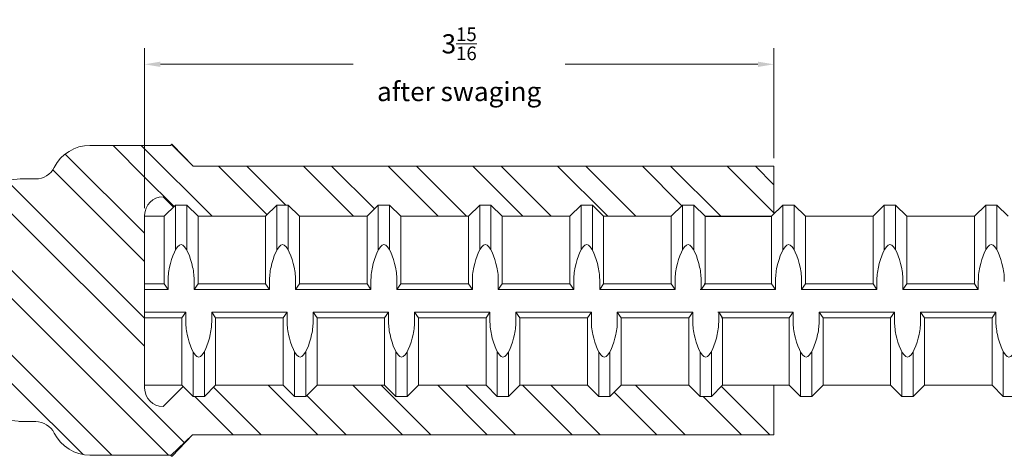
# Model space of a CAD drawing. Units: inches. Extents: x -2 to 47.7, y -24.6 to 29.8.
# Drawn here: x 23.5 to 29.7, y 6.6 to 9.3 of the extents above; entities that cross this region are included whole.
import ezdxf

# ---------------------------------------------------------------- set-up
doc = ezdxf.new("R2010")
doc.units = ezdxf.units.IN
doc.header["$MEASUREMENT"] = 0
doc.layers.add('Rebar', color=4, linetype='Continuous')
doc.layers.add('TT09M', color=1, linetype='Continuous', lineweight=25)
doc.styles.get("Standard").update_dxf_attribs({"font": 'ROMANS.SHX'})
doc.dimstyles.new('AM_ANSI', dxfattribs={"dimtxt": 0.12, "dimasz": 0.1, "dimexe": 0.1, "dimexo": 0.05, "dimgap": 0.06, "dimtad": 0, "dimtih": 1, "dimtoh": 1, "dimdec": 4, "dimzin": 7, "dimdsep": 46, "dimtxsty": 'Standard', "dimcen": 0, "dimclrd": 256, "dimclre": 256, "dimclrt": 2, "dimadec": 0, "dimazin": 2, "dimtp": 0.1, "dimtm": 0.1, "dimtfac": 0.71, "dimtdec": 4, "dimtofl": 0, "dimtmove": 0, "dimatfit": 3, "dimfxl": 0, "dimtolj": 1, "dimtzin": 7, "dimlwd": -1, "dimlwe": -1, "dimarcsym": 0})
pattern_1 = [(135, (-23.38946, -8.16348), (-0.265165, -0.265165), []), (135, (-23.38946, -7.9867), (-0.265165, -0.265165), [])]

# ---------------------------------------------------------------- blocks, each defined once
blk = doc.blocks.new('*D7')
at = {"layer": 'Defpoints', "color": 0}
for p in [(28.2273, 9.0329), (28.2273, 8.3951), (24.2885, 8.0817)]:
    blk.add_point(p, dxfattribs=at)
at = {"layer": 'TT09M', "lineweight": 9}
for p, q in [((24.2885, 8.1317), (24.2885, 9.1329)), ((28.2273, 8.4451), (28.2273, 9.1329)), ((24.3885, 9.0329), (25.595, 9.0329)), ((28.1273, 9.0329), (26.9208, 9.0329))]:
    blk.add_line(p, q, dxfattribs=at)
at = {"layer": 'TT09M'}
for points in [[(24.3885, 9.0496), (24.3885, 9.0162), (24.2885, 9.0329)], [(28.1273, 9.0496), (28.1273, 9.0162), (28.2273, 9.0329)]]:
    blk.add_solid(points, dxfattribs=at)
at = {"layer": 'TT09M', "color": 2, "lineweight": 9, "insert": (26.2579, 9.0329), "char_height": 0.12, "attachment_point": 5}
blk.add_mtext('\\A1;3{\\H0.710000x;\\S15/16;}\\Pafter swaging', dxfattribs=at)
blk = doc.blocks.new('TT09M')
at = {"layer": 'TT09M', "lineweight": 9}
h = blk.add_hatch(dxfattribs=at)
h.set_pattern_fill('ANSI32', color=256, angle=90, style=0)
h.set_pattern_definition(pattern_1)
edge = h.paths.add_edge_path()
edge.add_line((0.7841, -0.532), (0.7828, -0.532))
edge.add_line((0.7828, -0.532), (0.7828, 0.5255))
edge.add_line((0.7828, 0.5255), (0.7841, 0.5255))
edge.add_line((0.7841, 0.5255), (0.7841, 0.9692))
edge.add_line((0.7841, 0.9692), (0.4422, 0.9692))
edge.add_arc((0.4422, 0.7192), 0.25, 90, 153.3407)
edge.add_arc((0.1026, 0.8897), 0.13, 270, 333.3407, ccw=False)
edge.add_line((0.1026, 0.7597), (0.0046, 0.7597))
edge.add_line((0.0046, 0.7597), (0, 0.7593))
edge.add_line((0, 0.7593), (0, -0.7579))
edge.add_line((0, -0.7579), (0.0131, -0.7593))
edge.add_line((0.0131, -0.7593), (0.1026, -0.7593))
edge.add_arc((0.1026, -0.8893), 0.13, 26.6593, 90, ccw=False)
edge.add_arc((0.4422, -0.7188), 0.25, 206.6593, 270)
edge.add_line((0.4422, -0.9688), (0.9435, -0.9688))
edge.add_line((0.9435, -0.9688), (0.9435, -0.9688))
edge.add_arc((0.9435, -0.9788), 0.01, 89.99986, 90.00015)
edge.add_line((0.9435, -0.9688), (0.9435, -0.9688))
edge.add_line((0.9435, -0.9688), (0.9435, -0.9688))
edge.add_line((0.9435, -0.9688), (0.9435, -0.9688))
edge.add_arc((0.9435, -0.9788), 0.01, 56.88012, 90, ccw=False)
edge.add_line((0.949, -0.9704), (1.0833, -0.8421))
edge.add_line((1.0833, -0.8421), (4.7216, -0.8421))
edge.add_line((4.7216, -0.8421), (4.7216, -0.532))
edge.add_line((4.7216, -0.532), (4.4008, -0.532))
edge.add_line((4.4008, -0.532), (4.3303, -0.6025))
edge.add_line((4.3303, -0.6025), (4.2598, -0.6025))
edge.add_line((4.2598, -0.6025), (4.1893, -0.532))
edge.add_line((4.1893, -0.532), (3.7663, -0.532))
edge.add_line((3.7663, -0.532), (3.6958, -0.6025))
edge.add_line((3.6958, -0.6025), (3.6253, -0.6025))
edge.add_line((3.6253, -0.6025), (3.5548, -0.532))
edge.add_line((3.5548, -0.532), (3.1318, -0.532))
edge.add_line((3.1318, -0.532), (3.0613, -0.6025))
edge.add_line((3.0613, -0.6025), (2.9908, -0.6025))
edge.add_line((2.9908, -0.6025), (2.9203, -0.532))
edge.add_line((2.9203, -0.532), (2.4973, -0.532))
edge.add_line((2.4973, -0.532), (2.4268, -0.6025))
edge.add_line((2.4268, -0.6025), (2.3563, -0.6025))
edge.add_line((2.3563, -0.6025), (2.2858, -0.532))
edge.add_line((2.2858, -0.532), (1.8628, -0.532))
edge.add_line((1.8628, -0.532), (1.7923, -0.6025))
edge.add_line((1.7923, -0.6025), (1.7218, -0.6025))
edge.add_line((1.7218, -0.6025), (1.6513, -0.532))
edge.add_line((1.6513, -0.532), (1.2283, -0.532))
edge.add_line((1.2283, -0.532), (1.1578, -0.6025))
edge.add_line((1.1578, -0.6025), (1.0873, -0.6025))
edge.add_line((1.0873, -0.6025), (1.0246, -0.5397))
edge.add_line((1.0246, -0.5397), (0.8991, -0.6653))
edge.add_arc((0.8991, -0.5503), 0.115, 180, 270, ccw=False)
edge.add_line((0.7841, -0.5503), (0.7841, -0.532))
h = blk.add_hatch(dxfattribs=at)
h.set_pattern_fill('ANSI32', color=256, angle=90, style=0)
h.set_pattern_definition(pattern_1)
edge = h.paths.add_edge_path()
edge.add_line((2.2462, 0.596), (2.3167, 0.596))
edge.add_line((2.3167, 0.596), (2.3872, 0.5255))
edge.add_line((2.3872, 0.5255), (2.8102, 0.5255))
edge.add_line((2.8102, 0.5255), (2.8807, 0.596))
edge.add_line((2.8807, 0.596), (2.9512, 0.596))
edge.add_line((2.9512, 0.596), (3.0217, 0.5255))
edge.add_line((3.0217, 0.5255), (3.4447, 0.5255))
edge.add_line((3.4447, 0.5255), (3.5152, 0.596))
edge.add_line((3.5152, 0.596), (3.5857, 0.596))
edge.add_line((3.5857, 0.596), (3.6562, 0.5255))
edge.add_line((3.6562, 0.5255), (4.0792, 0.5255))
edge.add_line((4.0792, 0.5255), (4.1497, 0.596))
edge.add_line((4.1497, 0.596), (4.2202, 0.596))
edge.add_line((4.2202, 0.596), (4.2907, 0.5255))
edge.add_line((4.2907, 0.5255), (4.7073, 0.5255))
edge.add_line((4.7073, 0.5255), (4.7216, 0.5398))
edge.add_line((4.7216, 0.5398), (4.7216, 0.8389))
edge.add_line((4.7216, 0.8389), (1.0872, 0.8389))
edge.add_line((1.0872, 0.8389), (0.953, 0.9757))
edge.add_line((0.953, 0.9757), (0.949, 0.9709))
edge.add_arc((0.9435, 0.9792), 0.01, 270, 303.11988, ccw=False)
edge.add_line((0.9435, 0.9692), (0.9435, 0.9692))
edge.add_line((0.9435, 0.9692), (0.949, 0.9709))
edge.add_line((0.949, 0.9709), (0.9435, 0.9692))
edge.add_arc((0.9435, 0.9792), 0.01, 269.99903, 270.00097)
edge.add_line((0.9435, 0.9692), (0.9435, 0.9692))
edge.add_line((0.9435, 0.9692), (0.7841, 0.9692))
edge.add_line((0.7841, 0.9692), (0.7841, 0.5327))
edge.add_arc((0.8991, 0.5327), 0.115, 90, 180, ccw=False)
edge.add_line((0.8991, 0.6477), (0.964, 0.5828))
edge.add_line((0.964, 0.5828), (0.9772, 0.596))
edge.add_line((0.9772, 0.596), (1.0477, 0.596))
edge.add_line((1.0477, 0.596), (1.1182, 0.5255))
edge.add_line((1.1182, 0.5255), (1.5412, 0.5255))
edge.add_line((1.5412, 0.5255), (1.6117, 0.596))
edge.add_line((1.6117, 0.596), (1.6822, 0.596))
edge.add_line((1.6822, 0.596), (1.7527, 0.5255))
edge.add_line((1.7527, 0.5255), (2.1757, 0.5255))
edge.add_line((2.1757, 0.5255), (2.2462, 0.596))
h = blk.add_hatch(dxfattribs=at)
h.set_pattern_fill('ANSI32', color=256, angle=90, style=0)
h.set_pattern_definition(pattern_1)
h.paths.add_polyline_path([(-1.7401, 0.5612), (-1.7724, 0.5288), (-1.7724, -0.531), (-1.738, -0.5655), (0, -0.743), (0, 0.739)])
for p, q in [((0.4422, 0.9692), (0.9435, 0.9692)), ((0.9435, 0.9692), (0.949, 0.9709)), ((0.949, 0.9709), (0.9435, 0.9692)), ((0.953, 0.9757), (0.949, 0.9709)), ((0.949, 0.9709), (0.953, 0.9757)), ((1.0872, 0.8389), (0.953, 0.9757)), ((1.0872, 0.8389), (4.7216, 0.8389)), ((4.7216, 0.8389), (4.7216, 0.5398)), ((-1.7217, 0.5796), (0.0046, 0.7597)), ((0.0046, 0.7597), (0.1026, 0.7597)), ((0.8991, 0.6477), (0.964, 0.5828)), ((0.7841, -0.5503), (0.7841, 0.5327)), ((0.7841, -0.532), (0.7841, -0.5503)), ((0.8991, -0.6653), (1.0246, -0.5397)), ((4.7216, -0.532), (4.7216, -0.8421)), ((0.0131, -0.7593), (-1.7217, -0.5818)), ((0.1026, -0.7593), (0, -0.7593)), ((1.0833, -0.8421), (0.949, -0.9704)), ((0.949, -0.9704), (1.0833, -0.8421)), ((4.7216, -0.8421), (1.0833, -0.8421)), ((0.9435, -0.9688), (0.4422, -0.9688)), ((0.9463, -0.9692), (0.9435, -0.9688)), ((0.9435, -0.9688), (0.949, -0.9704)), ((0.949, -0.9704), (0.9463, -0.9692)), ((0.953, -0.9752), (0.949, -0.9704))]:
    blk.add_line(p, q, dxfattribs=at)
at = {"layer": 'TT09M', "linetype": 'Continuous', "lineweight": 9}
for p, q in [((0.9565, 0.9758), (1.0872, 0.8389)), ((-1.7217, 0.5796), (-1.7724, 0.5288)), ((-1.7724, 0.5288), (-1.7724, -0.531)), ((-1.7217, -0.5818), (-1.7724, -0.531)), ((0.9565, -0.9753), (1.0833, -0.8421))]:
    blk.add_line(p, q, dxfattribs=at)
at = {"layer": 'TT09M', "lineweight": 9}
blk.add_lwpolyline([(0.9435, -0.9688), (0.9435, -0.9688, 0.000001), (0.9435, -0.9688), (0.9435, -0.9688), (0.9435, -0.9688), (0.9435, -0.9688, -0.145527), (0.949, -0.9704), (1.0833, -0.8421), (0.9565, -0.9753, -0.591456), (0.953, -0.9752), (0.949, -0.9704), (0.9435, -0.9688)], format="xyb", close=True, dxfattribs=at)
at = {"layer": 'TT09M', "linetype": 'Continuous', "lineweight": 9}
for centre, radius, start, end in [((0.4422, 0.7192), 0.25, 90, 153.3407), ((0.9435, 0.9792), 0.01, 270, 303.11988), ((0.9547, 0.9748), 0.002, 30, 152.40977), ((0.1026, 0.8897), 0.13, 270, 333.3407), ((0.8991, 0.5327), 0.115, 90, 180), ((0.8991, -0.5503), 0.115, 180, 270), ((0.1026, -0.8893), 0.13, 26.6593, 90), ((0.4422, -0.7188), 0.25, 206.6593, 270), ((0.9435, -0.9788), 0.01, 56.88012, 90), ((0.9547, -0.9743), 0.002, 207.59023, 330)]:
    blk.add_arc(centre, radius, start, end, dxfattribs=at)

msp = doc.modelspace()

# ---------------------------------------------------------------- linework, layer by layer
at = {"layer": 'Rebar', "linetype": 'Continuous', "lineweight": 9}
for p, q in [((24.41246, 8.08166), (24.48296, 8.15216)), ((24.41246, 8.08166), (24.48296, 8.15216)), ((24.48296, 7.87188), (24.48296, 8.15216)), ((24.48296, 8.15216), (24.55346, 8.15216)), ((24.48296, 7.87188), (24.48296, 8.15216)), ((24.48296, 8.15216), (24.55346, 8.15216)), ((24.62396, 8.08166), (24.55346, 8.15216)), ((24.55346, 7.87188), (24.55346, 8.15216)), ((24.62396, 8.08166), (24.55346, 8.15216)), ((24.55346, 7.87188), (24.55346, 8.15216)), ((25.04696, 8.08166), (25.11746, 8.15216)), ((25.04696, 8.08166), (25.11746, 8.15216)), ((25.11746, 7.87188), (25.11746, 8.15216)), ((25.11746, 8.15216), (25.18796, 8.15216)), ((25.11746, 7.87188), (25.11746, 8.15216)), ((25.11746, 8.15216), (25.18796, 8.15216)), ((25.25846, 8.08166), (25.18796, 8.15216)), ((25.18796, 7.87188), (25.18796, 8.15216)), ((25.25846, 8.08166), (25.18796, 8.15216)), ((25.18796, 7.87188), (25.18796, 8.15216)), ((25.68146, 8.08166), (25.75196, 8.15216)), ((25.68146, 8.08166), (25.75196, 8.15216)), ((25.75196, 7.87188), (25.75196, 8.15216)), ((25.75196, 8.15216), (25.82246, 8.15216)), ((25.75196, 7.87188), (25.75196, 8.15216)), ((25.75196, 8.15216), (25.82246, 8.15216)), ((25.89296, 8.08166), (25.82246, 8.15216)), ((25.82246, 7.87188), (25.82246, 8.15216)), ((25.89296, 8.08166), (25.82246, 8.15216)), ((25.82246, 7.87188), (25.82246, 8.15216)), ((26.31596, 8.08166), (26.38646, 8.15216)), ((26.31596, 8.08166), (26.38646, 8.15216)), ((26.38646, 7.87188), (26.38646, 8.15216)), ((26.38646, 8.15216), (26.45696, 8.15216)), ((26.38646, 7.87188), (26.38646, 8.15216)), ((26.38646, 8.15216), (26.45696, 8.15216)), ((26.52746, 8.08166), (26.45696, 8.15216)), ((26.45696, 7.87188), (26.45696, 8.15216)), ((26.52746, 8.08166), (26.45696, 8.15216)), ((26.45696, 7.87188), (26.45696, 8.15216)), ((26.95046, 8.08166), (27.02096, 8.15216)), ((26.95046, 8.08166), (27.02096, 8.15216)), ((27.02096, 8.15216), (27.09146, 8.15216)), ((27.02096, 7.87188), (27.02096, 8.15216)), ((27.02096, 8.15216), (27.09146, 8.15216)), ((27.02096, 7.87188), (27.02096, 8.15216)), ((27.16196, 8.08166), (27.09146, 8.15216)), ((27.09146, 7.87188), (27.09146, 8.15216)), ((27.16196, 8.08166), (27.09146, 8.15216)), ((27.09146, 7.87188), (27.09146, 8.15216)), ((27.58496, 8.08166), (27.65546, 8.15216)), ((27.58496, 8.08166), (27.65546, 8.15216)), ((27.65546, 8.15216), (27.72596, 8.15216)), ((27.65546, 7.87188), (27.65546, 8.15216)), ((27.65546, 8.15216), (27.72596, 8.15216)), ((27.65546, 7.87188), (27.65546, 8.15216)), ((27.72596, 7.87188), (27.72596, 8.15216)), ((27.72596, 7.87188), (27.72596, 8.15216)), ((28.21302, 8.08166), (28.28352, 8.15216)), ((28.21302, 8.08166), (28.28352, 8.15216)), ((28.28352, 8.15216), (28.35402, 8.15216)), ((28.28352, 7.87188), (28.28352, 8.15216)), ((28.28352, 8.15216), (28.35402, 8.15216)), ((28.28352, 7.87188), (28.28352, 8.15216)), ((28.35402, 7.87188), (28.35402, 8.15216)), ((28.42452, 8.08166), (28.35402, 8.15216)), ((28.35402, 7.87188), (28.35402, 8.15216)), ((28.42452, 8.08166), (28.35402, 8.15216)), ((28.84752, 8.08166), (28.91802, 8.15216)), ((28.84752, 8.08166), (28.91802, 8.15216)), ((28.91802, 8.15216), (28.98852, 8.15216)), ((28.91802, 7.87188), (28.91802, 8.15216)), ((28.91802, 8.15216), (28.98852, 8.15216)), ((28.91802, 7.87188), (28.91802, 8.15216)), ((28.98852, 7.87188), (28.98852, 8.15216)), ((29.05902, 8.08166), (28.98852, 8.15216)), ((28.98852, 7.87188), (28.98852, 8.15216)), ((29.05902, 8.08166), (28.98852, 8.15216)), ((29.48202, 8.08166), (29.55252, 8.15216)), ((29.48202, 8.08166), (29.55252, 8.15216)), ((29.55252, 8.15216), (29.62302, 8.15216)), ((29.55252, 7.87188), (29.55252, 8.15216)), ((29.55252, 8.15216), (29.62302, 8.15216)), ((29.55252, 7.87188), (29.55252, 8.15216)), ((29.62302, 7.87188), (29.62302, 8.15216)), ((29.69352, 8.08166), (29.62302, 8.15216)), ((29.62302, 7.87188), (29.62302, 8.15216)), ((29.69352, 8.08166), (29.62302, 8.15216)), ((24.28851, 7.02416), (24.28851, 8.08166)), ((24.28851, 8.08166), (24.41246, 8.08166)), ((24.28851, 7.02416), (24.28851, 8.08166)), ((24.28851, 8.08166), (24.41246, 8.08166)), ((24.41246, 7.65866), (24.41246, 8.08166)), ((24.41246, 7.65866), (24.41246, 8.08166)), ((24.62396, 7.65866), (24.62396, 8.08166)), ((24.62396, 8.08166), (25.04696, 8.08166)), ((24.62396, 7.65866), (24.62396, 8.08166)), ((24.62396, 8.08166), (25.04696, 8.08166)), ((25.04696, 7.65866), (25.04696, 8.08166)), ((25.04696, 7.65866), (25.04696, 8.08166)), ((25.25846, 7.65866), (25.25846, 8.08166)), ((25.25846, 8.08166), (25.68146, 8.08166)), ((25.25846, 7.65866), (25.25846, 8.08166)), ((25.25846, 8.08166), (25.68146, 8.08166)), ((25.68146, 7.65866), (25.68146, 8.08166)), ((25.68146, 7.65866), (25.68146, 8.08166)), ((25.89296, 7.65866), (25.89296, 8.08166)), ((25.89296, 8.08166), (26.31596, 8.08166)), ((25.89296, 7.65866), (25.89296, 8.08166)), ((25.89296, 8.08166), (26.31596, 8.08166)), ((26.31596, 7.65866), (26.31596, 8.08166)), ((26.31596, 7.65866), (26.31596, 8.08166)), ((26.52746, 7.65866), (26.52746, 8.08166)), ((26.52746, 8.08166), (26.95046, 8.08166)), ((26.52746, 7.65866), (26.52746, 8.08166)), ((26.52746, 8.08166), (26.95046, 8.08166)), ((26.95046, 7.65866), (26.95046, 8.08166)), ((26.95046, 7.65866), (26.95046, 8.08166)), ((27.16196, 8.08166), (27.58496, 8.08166)), ((27.16196, 7.65866), (27.16196, 8.08166)), ((27.16196, 8.08166), (27.58496, 8.08166)), ((27.16196, 7.65866), (27.16196, 8.08166)), ((27.58496, 7.65866), (27.58496, 8.08166)), ((27.58496, 7.65866), (27.58496, 8.08166)), ((27.79646, 7.65866), (27.79646, 8.08166)), ((27.79646, 7.65866), (27.79646, 8.08166)), ((28.21302, 7.65866), (28.21302, 8.08166)), ((28.21302, 7.65866), (28.21302, 8.08166)), ((28.42452, 8.08166), (28.84752, 8.08166)), ((28.42452, 7.65866), (28.42452, 8.08166)), ((28.42452, 8.08166), (28.84752, 8.08166)), ((28.42452, 7.65866), (28.42452, 8.08166)), ((28.84752, 7.65866), (28.84752, 8.08166)), ((28.84752, 7.65866), (28.84752, 8.08166)), ((29.05902, 8.08166), (29.48202, 8.08166)), ((29.05902, 7.65866), (29.05902, 8.08166)), ((29.05902, 8.08166), (29.48202, 8.08166)), ((29.05902, 7.65866), (29.05902, 8.08166)), ((29.48202, 7.65866), (29.48202, 8.08166)), ((29.48202, 7.65866), (29.48202, 8.08166)), ((24.28851, 7.65866), (24.41246, 7.65866)), ((24.28851, 7.65866), (24.41246, 7.65866)), ((24.41246, 7.65866), (24.43694, 7.62341)), ((24.41246, 7.65866), (24.43694, 7.62341)), ((24.43694, 7.62341), (24.43694, 7.6744)), ((24.43694, 7.62341), (24.43694, 7.6744)), ((24.59948, 7.62341), (24.59948, 7.6744)), ((24.59948, 7.62341), (24.59948, 7.6744)), ((24.62396, 7.65866), (24.59948, 7.62341)), ((24.62396, 7.65866), (24.59948, 7.62341)), ((24.62396, 7.65866), (25.04696, 7.65866)), ((24.62396, 7.65866), (25.04696, 7.65866)), ((25.04696, 7.65866), (25.07144, 7.62341)), ((25.04696, 7.65866), (25.07144, 7.62341)), ((25.07144, 7.62341), (25.07144, 7.6744)), ((25.07144, 7.62341), (25.07144, 7.6744)), ((25.23398, 7.62341), (25.23398, 7.6744)), ((25.23398, 7.62341), (25.23398, 7.6744)), ((25.25846, 7.65866), (25.23398, 7.62341)), ((25.25846, 7.65866), (25.23398, 7.62341)), ((25.25846, 7.65866), (25.68146, 7.65866)), ((25.25846, 7.65866), (25.68146, 7.65866)), ((25.68146, 7.65866), (25.70594, 7.62341)), ((25.68146, 7.65866), (25.70594, 7.62341)), ((25.70594, 7.62341), (25.70594, 7.6744)), ((25.70594, 7.62341), (25.70594, 7.6744)), ((25.86848, 7.62341), (25.86848, 7.6744)), ((25.86848, 7.62341), (25.86848, 7.6744)), ((25.89296, 7.65866), (25.86848, 7.62341)), ((25.89296, 7.65866), (25.86848, 7.62341)), ((25.89296, 7.65866), (26.31596, 7.65866)), ((25.89296, 7.65866), (26.31596, 7.65866)), ((26.31596, 7.65866), (26.34044, 7.62341)), ((26.31596, 7.65866), (26.34044, 7.62341)), ((26.34044, 7.62341), (26.34044, 7.6744)), ((26.34044, 7.62341), (26.34044, 7.6744)), ((26.50298, 7.62341), (26.50298, 7.6744)), ((26.50298, 7.62341), (26.50298, 7.6744)), ((26.52746, 7.65866), (26.50298, 7.62341)), ((26.52746, 7.65866), (26.50298, 7.62341)), ((26.52746, 7.65866), (26.95046, 7.65866)), ((26.52746, 7.65866), (26.95046, 7.65866)), ((26.95046, 7.65866), (26.97494, 7.62341)), ((26.95046, 7.65866), (26.97494, 7.62341)), ((26.97494, 7.62341), (26.97494, 7.6744)), ((26.97494, 7.62341), (26.97494, 7.6744)), ((27.13748, 7.62341), (27.13748, 7.6744)), ((27.13748, 7.62341), (27.13748, 7.6744)), ((27.16196, 7.65866), (27.13748, 7.62341)), ((27.16196, 7.65866), (27.13748, 7.62341)), ((27.16196, 7.65866), (27.58496, 7.65866)), ((27.16196, 7.65866), (27.58496, 7.65866)), ((27.58496, 7.65866), (27.60944, 7.62341)), ((27.58496, 7.65866), (27.60944, 7.62341)), ((27.60944, 7.62341), (27.60944, 7.6744)), ((27.60944, 7.62341), (27.60944, 7.6744)), ((27.77198, 7.62341), (27.77198, 7.6744)), ((27.77198, 7.62341), (27.77198, 7.6744)), ((27.79646, 7.65866), (27.77198, 7.62341)), ((27.79646, 7.65866), (27.77198, 7.62341)), ((27.79002, 7.65866), (28.21302, 7.65866)), ((27.79002, 7.65866), (28.21302, 7.65866)), ((27.79646, 7.65866), (28.00607, 7.65866)), ((27.79646, 7.65866), (28.00607, 7.65866)), ((28.21302, 7.65866), (28.2375, 7.62341)), ((28.21302, 7.65866), (28.2375, 7.62341)), ((28.2375, 7.62341), (28.2375, 7.6744)), ((28.2375, 7.62341), (28.2375, 7.6744)), ((28.40004, 7.62341), (28.40004, 7.6744)), ((28.40004, 7.62341), (28.40004, 7.6744)), ((28.42452, 7.65866), (28.40004, 7.62341)), ((28.42452, 7.65866), (28.40004, 7.62341)), ((28.42452, 7.65866), (28.84752, 7.65866)), ((28.42452, 7.65866), (28.84752, 7.65866)), ((28.84752, 7.65866), (28.872, 7.62341)), ((28.84752, 7.65866), (28.872, 7.62341)), ((28.872, 7.62341), (28.872, 7.6744)), ((28.872, 7.62341), (28.872, 7.6744)), ((29.03454, 7.62341), (29.03454, 7.6744)), ((29.03454, 7.62341), (29.03454, 7.6744)), ((29.05902, 7.65866), (29.03454, 7.62341)), ((29.05902, 7.65866), (29.03454, 7.62341)), ((29.05902, 7.65866), (29.48202, 7.65866)), ((29.05902, 7.65866), (29.48202, 7.65866)), ((29.48202, 7.65866), (29.5065, 7.62341)), ((29.48202, 7.65866), (29.5065, 7.62341)), ((29.5065, 7.62341), (29.5065, 7.6744)), ((29.5065, 7.62341), (29.5065, 7.6744)), ((24.28851, 7.62341), (24.43694, 7.62341)), ((24.28851, 7.62341), (24.43694, 7.62341)), ((24.59948, 7.62341), (25.07144, 7.62341)), ((24.59948, 7.62341), (25.07144, 7.62341)), ((25.23398, 7.62341), (25.70594, 7.62341)), ((25.23398, 7.62341), (25.70594, 7.62341)), ((25.86848, 7.62341), (26.34044, 7.62341)), ((25.86848, 7.62341), (26.34044, 7.62341)), ((26.50298, 7.62341), (26.97494, 7.62341)), ((26.50298, 7.62341), (26.97494, 7.62341)), ((27.13748, 7.62341), (27.60944, 7.62341)), ((27.13748, 7.62341), (27.60944, 7.62341)), ((27.76554, 7.62341), (28.2375, 7.62341)), ((27.76554, 7.62341), (28.2375, 7.62341)), ((27.77198, 7.62341), (28.01242, 7.62341)), ((27.77198, 7.62341), (28.01242, 7.62341)), ((28.40004, 7.62341), (28.872, 7.62341)), ((28.40004, 7.62341), (28.872, 7.62341)), ((29.03454, 7.62341), (29.5065, 7.62341)), ((29.03454, 7.62341), (29.5065, 7.62341)), ((24.28851, 7.48241), (24.54702, 7.48241)), ((24.28851, 7.48241), (24.54702, 7.48241)), ((24.52254, 7.44716), (24.54702, 7.48241)), ((24.52254, 7.44716), (24.54702, 7.48241)), ((24.54702, 7.48241), (24.54702, 7.43143)), ((24.54702, 7.48241), (24.54702, 7.43143)), ((24.70956, 7.48241), (24.70956, 7.43143)), ((24.73404, 7.44716), (24.70956, 7.48241)), ((24.70956, 7.48241), (25.18152, 7.48241)), ((24.70956, 7.48241), (24.70956, 7.43143)), ((24.73404, 7.44716), (24.70956, 7.48241)), ((24.70956, 7.48241), (25.18152, 7.48241)), ((25.15704, 7.44716), (25.18152, 7.48241)), ((25.15704, 7.44716), (25.18152, 7.48241)), ((25.18152, 7.48241), (25.18152, 7.43143)), ((25.18152, 7.48241), (25.18152, 7.43143)), ((25.34406, 7.48241), (25.34406, 7.43143)), ((25.36854, 7.44716), (25.34406, 7.48241)), ((25.34406, 7.48241), (25.81602, 7.48241)), ((25.34406, 7.48241), (25.34406, 7.43143)), ((25.36854, 7.44716), (25.34406, 7.48241)), ((25.34406, 7.48241), (25.81602, 7.48241)), ((25.79154, 7.44716), (25.81602, 7.48241)), ((25.79154, 7.44716), (25.81602, 7.48241)), ((25.81602, 7.48241), (25.81602, 7.43143)), ((25.81602, 7.48241), (25.81602, 7.43143)), ((25.97856, 7.48241), (25.97856, 7.43143)), ((26.00304, 7.44716), (25.97856, 7.48241)), ((25.97856, 7.48241), (26.45052, 7.48241)), ((25.97856, 7.48241), (25.97856, 7.43143)), ((26.00304, 7.44716), (25.97856, 7.48241)), ((25.97856, 7.48241), (26.45052, 7.48241)), ((26.42604, 7.44716), (26.45052, 7.48241)), ((26.42604, 7.44716), (26.45052, 7.48241)), ((26.45052, 7.48241), (26.45052, 7.43143)), ((26.45052, 7.48241), (26.45052, 7.43143)), ((26.61306, 7.48241), (26.61306, 7.43143)), ((26.63754, 7.44716), (26.61306, 7.48241)), ((26.61306, 7.48241), (27.08502, 7.48241)), ((26.61306, 7.48241), (26.61306, 7.43143)), ((26.63754, 7.44716), (26.61306, 7.48241)), ((26.61306, 7.48241), (27.08502, 7.48241)), ((27.06054, 7.44716), (27.08502, 7.48241)), ((27.06054, 7.44716), (27.08502, 7.48241)), ((27.08502, 7.48241), (27.08502, 7.43143)), ((27.08502, 7.48241), (27.08502, 7.43143)), ((27.24756, 7.48241), (27.71952, 7.48241)), ((27.24756, 7.48241), (27.24756, 7.43143)), ((27.27204, 7.44716), (27.24756, 7.48241)), ((27.24756, 7.48241), (27.71952, 7.48241)), ((27.24756, 7.48241), (27.24756, 7.43143)), ((27.27204, 7.44716), (27.24756, 7.48241)), ((27.69504, 7.44716), (27.71952, 7.48241)), ((27.69504, 7.44716), (27.71952, 7.48241)), ((27.71952, 7.48241), (27.71952, 7.43143)), ((27.71952, 7.48241), (27.71952, 7.43143)), ((27.87562, 7.48241), (28.34758, 7.48241)), ((27.87562, 7.48241), (28.34758, 7.48241)), ((27.88206, 7.48241), (28.06709, 7.48241)), ((27.88206, 7.48241), (27.88206, 7.43143)), ((27.90654, 7.44716), (27.88206, 7.48241)), ((27.88206, 7.48241), (28.06709, 7.48241)), ((27.88206, 7.48241), (27.88206, 7.43143)), ((27.90654, 7.44716), (27.88206, 7.48241)), ((28.3231, 7.44716), (28.34758, 7.48241)), ((28.3231, 7.44716), (28.34758, 7.48241)), ((28.34758, 7.48241), (28.34758, 7.43143)), ((28.34758, 7.48241), (28.34758, 7.43143)), ((28.51012, 7.48241), (28.98208, 7.48241)), ((28.5346, 7.44716), (28.51012, 7.48241)), ((28.51012, 7.48241), (28.51012, 7.43143)), ((28.51012, 7.48241), (28.98208, 7.48241)), ((28.5346, 7.44716), (28.51012, 7.48241)), ((28.51012, 7.48241), (28.51012, 7.43143)), ((28.9576, 7.44716), (28.98208, 7.48241)), ((28.9576, 7.44716), (28.98208, 7.48241)), ((28.98208, 7.48241), (28.98208, 7.43143)), ((28.98208, 7.48241), (28.98208, 7.43143)), ((29.14462, 7.48241), (29.61658, 7.48241)), ((29.1691, 7.44716), (29.14462, 7.48241)), ((29.14462, 7.48241), (29.14462, 7.43143)), ((29.14462, 7.48241), (29.61658, 7.48241)), ((29.1691, 7.44716), (29.14462, 7.48241)), ((29.14462, 7.48241), (29.14462, 7.43143)), ((29.5921, 7.44716), (29.61658, 7.48241)), ((29.5921, 7.44716), (29.61658, 7.48241)), ((29.61658, 7.48241), (29.61658, 7.43143)), ((29.61658, 7.48241), (29.61658, 7.43143)), ((24.28851, 7.44716), (24.52254, 7.44716)), ((24.28851, 7.44716), (24.52254, 7.44716)), ((24.52254, 7.02416), (24.52254, 7.44716)), ((24.52254, 7.02416), (24.52254, 7.44716)), ((24.73404, 7.02416), (24.73404, 7.44716)), ((24.73404, 7.44716), (25.15704, 7.44716)), ((24.73404, 7.02416), (24.73404, 7.44716)), ((24.73404, 7.44716), (25.15704, 7.44716)), ((25.15704, 7.02416), (25.15704, 7.44716)), ((25.15704, 7.02416), (25.15704, 7.44716)), ((25.36854, 7.02416), (25.36854, 7.44716)), ((25.36854, 7.44716), (25.79154, 7.44716)), ((25.36854, 7.02416), (25.36854, 7.44716)), ((25.36854, 7.44716), (25.79154, 7.44716)), ((25.79154, 7.02416), (25.79154, 7.44716)), ((25.79154, 7.02416), (25.79154, 7.44716)), ((26.00304, 7.02416), (26.00304, 7.44716)), ((26.00304, 7.44716), (26.42604, 7.44716)), ((26.00304, 7.02416), (26.00304, 7.44716)), ((26.00304, 7.44716), (26.42604, 7.44716)), ((26.42604, 7.02416), (26.42604, 7.44716)), ((26.42604, 7.02416), (26.42604, 7.44716)), ((26.63754, 7.02416), (26.63754, 7.44716)), ((26.63754, 7.44716), (27.06054, 7.44716)), ((26.63754, 7.02416), (26.63754, 7.44716)), ((26.63754, 7.44716), (27.06054, 7.44716)), ((27.06054, 7.02416), (27.06054, 7.44716)), ((27.06054, 7.02416), (27.06054, 7.44716)), ((27.27204, 7.02416), (27.27204, 7.44716)), ((27.27204, 7.44716), (27.69504, 7.44716)), ((27.27204, 7.02416), (27.27204, 7.44716)), ((27.27204, 7.44716), (27.69504, 7.44716)), ((27.69504, 7.02416), (27.69504, 7.44716)), ((27.69504, 7.02416), (27.69504, 7.44716)), ((27.9001, 7.44716), (28.3231, 7.44716)), ((27.9001, 7.44716), (28.3231, 7.44716)), ((27.90654, 7.02416), (27.90654, 7.44716)), ((27.90654, 7.44716), (28.08871, 7.44716)), ((27.90654, 7.02416), (27.90654, 7.44716)), ((27.90654, 7.44716), (28.08871, 7.44716)), ((28.3231, 7.02416), (28.3231, 7.44716)), ((28.3231, 7.02416), (28.3231, 7.44716)), ((28.5346, 7.44716), (28.9576, 7.44716)), ((28.5346, 7.02416), (28.5346, 7.44716)), ((28.5346, 7.44716), (28.9576, 7.44716)), ((28.5346, 7.02416), (28.5346, 7.44716)), ((28.9576, 7.02416), (28.9576, 7.44716)), ((28.9576, 7.02416), (28.9576, 7.44716)), ((29.1691, 7.44716), (29.5921, 7.44716)), ((29.1691, 7.02416), (29.1691, 7.44716)), ((29.1691, 7.44716), (29.5921, 7.44716)), ((29.1691, 7.02416), (29.1691, 7.44716)), ((29.5921, 7.02416), (29.5921, 7.44716)), ((29.5921, 7.02416), (29.5921, 7.44716)), ((24.59304, 6.95366), (24.59304, 7.23395)), ((24.59304, 6.95366), (24.59304, 7.23395)), ((24.66354, 6.95366), (24.66354, 7.23395)), ((24.66354, 6.95366), (24.66354, 7.23395)), ((25.22754, 6.95366), (25.22754, 7.23395)), ((25.22754, 6.95366), (25.22754, 7.23395)), ((25.29804, 6.95366), (25.29804, 7.23395)), ((25.29804, 6.95366), (25.29804, 7.23395)), ((25.86204, 6.95366), (25.86204, 7.23395)), ((25.86204, 6.95366), (25.86204, 7.23395)), ((25.93254, 6.95366), (25.93254, 7.23395)), ((25.93254, 6.95366), (25.93254, 7.23395)), ((26.49654, 6.95366), (26.49654, 7.23395)), ((26.49654, 6.95366), (26.49654, 7.23395)), ((26.56704, 6.95366), (26.56704, 7.23395)), ((26.56704, 6.95366), (26.56704, 7.23395)), ((27.13104, 6.95366), (27.13104, 7.23395)), ((27.13104, 6.95366), (27.13104, 7.23395)), ((27.20154, 6.95366), (27.20154, 7.23395)), ((27.20154, 6.95366), (27.20154, 7.23395)), ((27.76554, 6.95366), (27.76554, 7.23395)), ((27.76554, 6.95366), (27.76554, 7.23395)), ((27.83604, 6.95366), (27.83604, 7.23395)), ((27.83604, 6.95366), (27.83604, 7.23395)), ((28.3936, 6.95366), (28.3936, 7.23395)), ((28.3936, 6.95366), (28.3936, 7.23395)), ((28.4641, 6.95366), (28.4641, 7.23395)), ((28.4641, 6.95366), (28.4641, 7.23395)), ((29.0281, 6.95366), (29.0281, 7.23395)), ((29.0281, 6.95366), (29.0281, 7.23395)), ((29.0986, 6.95366), (29.0986, 7.23395)), ((29.0986, 6.95366), (29.0986, 7.23395)), ((29.6626, 6.95366), (29.6626, 7.23395)), ((29.6626, 6.95366), (29.6626, 7.23395)), ((24.28851, 7.02416), (24.52254, 7.02416)), ((24.28851, 7.02416), (24.52254, 7.02416)), ((24.52254, 7.02416), (24.59304, 6.95366)), ((24.52254, 7.02416), (24.59304, 6.95366)), ((24.73404, 7.02416), (24.66354, 6.95366)), ((24.73404, 7.02416), (24.66354, 6.95366)), ((24.73404, 7.02416), (25.15704, 7.02416)), ((24.73404, 7.02416), (25.15704, 7.02416)), ((25.15704, 7.02416), (25.22754, 6.95366)), ((25.15704, 7.02416), (25.22754, 6.95366)), ((25.36854, 7.02416), (25.29804, 6.95366)), ((25.36854, 7.02416), (25.29804, 6.95366)), ((25.36854, 7.02416), (25.79154, 7.02416)), ((25.36854, 7.02416), (25.79154, 7.02416)), ((25.79154, 7.02416), (25.86204, 6.95366)), ((25.79154, 7.02416), (25.86204, 6.95366)), ((26.00304, 7.02416), (25.93254, 6.95366)), ((26.00304, 7.02416), (25.93254, 6.95366)), ((26.00304, 7.02416), (26.42604, 7.02416)), ((26.00304, 7.02416), (26.42604, 7.02416)), ((26.42604, 7.02416), (26.49654, 6.95366)), ((26.42604, 7.02416), (26.49654, 6.95366)), ((26.63754, 7.02416), (26.56704, 6.95366)), ((26.63754, 7.02416), (26.56704, 6.95366)), ((26.63754, 7.02416), (27.06054, 7.02416)), ((26.63754, 7.02416), (27.06054, 7.02416)), ((27.06054, 7.02416), (27.13104, 6.95366)), ((27.06054, 7.02416), (27.13104, 6.95366)), ((27.27204, 7.02416), (27.20154, 6.95366)), ((27.27204, 7.02416), (27.20154, 6.95366)), ((27.27204, 7.02416), (27.69504, 7.02416)), ((27.27204, 7.02416), (27.69504, 7.02416)), ((27.69504, 7.02416), (27.76554, 6.95366)), ((27.69504, 7.02416), (27.76554, 6.95366)), ((27.90654, 7.02416), (27.83604, 6.95366)), ((27.90654, 7.02416), (27.83604, 6.95366)), ((27.90654, 7.02416), (28.21488, 7.02416)), ((27.90654, 7.02416), (28.21488, 7.02416)), ((27.90654, 7.02416), (28.3231, 7.02416)), ((27.90654, 7.02416), (28.3231, 7.02416)), ((28.3231, 7.02416), (28.3936, 6.95366)), ((28.3231, 7.02416), (28.3936, 6.95366)), ((28.5346, 7.02416), (28.4641, 6.95366)), ((28.5346, 7.02416), (28.4641, 6.95366)), ((28.5346, 7.02416), (28.9576, 7.02416)), ((28.5346, 7.02416), (28.9576, 7.02416)), ((28.9576, 7.02416), (29.0281, 6.95366)), ((28.9576, 7.02416), (29.0281, 6.95366)), ((29.1691, 7.02416), (29.0986, 6.95366)), ((29.1691, 7.02416), (29.0986, 6.95366)), ((29.1691, 7.02416), (29.5921, 7.02416)), ((29.1691, 7.02416), (29.5921, 7.02416)), ((29.5921, 7.02416), (29.6626, 6.95366)), ((29.5921, 7.02416), (29.6626, 6.95366)), ((24.59304, 6.95366), (24.66354, 6.95366)), ((24.59304, 6.95366), (24.66354, 6.95366)), ((25.22754, 6.95366), (25.29804, 6.95366)), ((25.22754, 6.95366), (25.29804, 6.95366)), ((25.86204, 6.95366), (25.93254, 6.95366)), ((25.86204, 6.95366), (25.93254, 6.95366)), ((26.49654, 6.95366), (26.56704, 6.95366)), ((26.49654, 6.95366), (26.56704, 6.95366)), ((27.13104, 6.95366), (27.20154, 6.95366)), ((27.13104, 6.95366), (27.20154, 6.95366)), ((27.76554, 6.95366), (27.83604, 6.95366)), ((27.76554, 6.95366), (27.83604, 6.95366)), ((28.3936, 6.95366), (28.4641, 6.95366)), ((28.3936, 6.95366), (28.4641, 6.95366)), ((29.0281, 6.95366), (29.0986, 6.95366)), ((29.0281, 6.95366), (29.0986, 6.95366)), ((29.6626, 6.95366), (29.7331, 6.95366)), ((29.6626, 6.95366), (29.7331, 6.95366))]:
    msp.add_line(p, q, dxfattribs=at)
at = {"layer": 'Rebar'}
for p, q in [((27.72596, 8.15216), (27.79646, 8.08166)), ((27.79646, 8.08166), (28.21302, 8.08166))]:
    msp.add_line(p, q, dxfattribs=at)
at = {"layer": 'Rebar', "linetype": 'Continuous', "lineweight": 9}
for points, start_tangent, end_tangent in [([(24.59948, 7.6744), (24.59027, 7.76441), (24.51821, 7.90541), (24.44615, 7.76441), (24.43694, 7.6744)], (-0.0000061, 1), (-0.0000061, -1)), ([(24.59948, 7.6744), (24.59027, 7.76441), (24.51821, 7.90541), (24.44615, 7.76441), (24.43694, 7.6744)], (-0.0000061, 1), (-0.0000061, -1)), ([(25.23398, 7.6744), (25.22477, 7.76441), (25.15271, 7.90541), (25.08065, 7.76441), (25.07144, 7.6744)], (-0.0000061, 1), (-0.0000061, -1)), ([(25.23398, 7.6744), (25.22477, 7.76441), (25.15271, 7.90541), (25.08065, 7.76441), (25.07144, 7.6744)], (-0.0000061, 1), (-0.0000061, -1)), ([(25.86848, 7.6744), (25.85927, 7.76441), (25.78721, 7.90541), (25.71515, 7.76441), (25.70594, 7.6744)], (-0.0000061, 1), (-0.0000061, -1)), ([(25.86848, 7.6744), (25.85927, 7.76441), (25.78721, 7.90541), (25.71515, 7.76441), (25.70594, 7.6744)], (-0.0000061, 1), (-0.0000061, -1)), ([(26.50298, 7.6744), (26.49377, 7.76441), (26.42171, 7.90541), (26.34965, 7.76441), (26.34044, 7.6744)], (-0.0000061, 1), (-0.0000061, -1)), ([(26.50298, 7.6744), (26.49377, 7.76441), (26.42171, 7.90541), (26.34965, 7.76441), (26.34044, 7.6744)], (-0.0000061, 1), (-0.0000061, -1)), ([(27.13748, 7.6744), (27.12827, 7.76441), (27.05621, 7.90541), (26.98415, 7.76441), (26.97494, 7.6744)], (-0.0000061, 1), (-0.0000061, -1)), ([(27.13748, 7.6744), (27.12827, 7.76441), (27.05621, 7.90541), (26.98415, 7.76441), (26.97494, 7.6744)], (-0.0000061, 1), (-0.0000061, -1)), ([(27.77198, 7.6744), (27.76277, 7.76441), (27.69071, 7.90541), (27.61865, 7.76441), (27.60944, 7.6744)], (-0.0000061, 1), (-0.0000061, -1)), ([(27.77198, 7.6744), (27.76277, 7.76441), (27.69071, 7.90541), (27.61865, 7.76441), (27.60944, 7.6744)], (-0.0000061, 1), (-0.0000061, -1)), ([(28.40004, 7.6744), (28.39083, 7.76441), (28.31877, 7.90541), (28.24671, 7.76441), (28.2375, 7.6744)], (-0.0000061, 1), (-0.0000061, -1)), ([(28.40004, 7.6744), (28.39083, 7.76441), (28.31877, 7.90541), (28.24671, 7.76441), (28.2375, 7.6744)], (-0.0000061, 1), (-0.0000061, -1)), ([(29.03454, 7.6744), (29.02533, 7.76441), (28.95327, 7.90541), (28.88121, 7.76441), (28.872, 7.6744)], (-0.0000061, 1), (-0.0000061, -1)), ([(29.03454, 7.6744), (29.02533, 7.76441), (28.95327, 7.90541), (28.88121, 7.76441), (28.872, 7.6744)], (-0.0000061, 1), (-0.0000061, -1)), ([(29.66904, 7.6744), (29.65983, 7.76441), (29.58777, 7.90541), (29.51571, 7.76441), (29.5065, 7.6744)], (-0.0000061, 1), (-0.0000061, -1)), ([(29.66904, 7.6744), (29.65983, 7.76441), (29.58777, 7.90541), (29.51571, 7.76441), (29.5065, 7.6744)], (-0.0000061, 1), (-0.0000061, -1)), ([(24.70956, 7.43143), (24.70035, 7.34141), (24.62829, 7.20041), (24.55623, 7.34141), (24.54702, 7.43143)], (-0.0000061, -1), (-0.0000061, 1)), ([(24.70956, 7.43143), (24.70035, 7.34141), (24.62829, 7.20041), (24.55623, 7.34141), (24.54702, 7.43143)], (-0.0000061, -1), (-0.0000061, 1)), ([(25.34406, 7.43143), (25.33485, 7.34141), (25.26279, 7.20041), (25.19073, 7.34141), (25.18152, 7.43143)], (-0.0000061, -1), (-0.0000061, 1)), ([(25.34406, 7.43143), (25.33485, 7.34141), (25.26279, 7.20041), (25.19073, 7.34141), (25.18152, 7.43143)], (-0.0000061, -1), (-0.0000061, 1)), ([(25.97856, 7.43143), (25.96935, 7.34141), (25.89729, 7.20041), (25.82523, 7.34141), (25.81602, 7.43143)], (-0.0000061, -1), (-0.0000061, 1)), ([(25.97856, 7.43143), (25.96935, 7.34141), (25.89729, 7.20041), (25.82523, 7.34141), (25.81602, 7.43143)], (-0.0000061, -1), (-0.0000061, 1)), ([(26.61306, 7.43143), (26.60385, 7.34141), (26.53179, 7.20041), (26.45973, 7.34141), (26.45052, 7.43143)], (-0.0000061, -1), (-0.0000061, 1)), ([(26.61306, 7.43143), (26.60385, 7.34141), (26.53179, 7.20041), (26.45973, 7.34141), (26.45052, 7.43143)], (-0.0000061, -1), (-0.0000061, 1)), ([(27.24756, 7.43143), (27.23835, 7.34141), (27.16629, 7.20041), (27.09423, 7.34141), (27.08502, 7.43143)], (-0.0000061, -1), (-0.0000061, 1)), ([(27.24756, 7.43143), (27.23835, 7.34141), (27.16629, 7.20041), (27.09423, 7.34141), (27.08502, 7.43143)], (-0.0000061, -1), (-0.0000061, 1)), ([(27.88206, 7.43143), (27.87285, 7.34141), (27.80079, 7.20041), (27.72873, 7.34141), (27.71952, 7.43143)], (-0.0000061, -1), (-0.0000061, 1)), ([(27.88206, 7.43143), (27.87285, 7.34141), (27.80079, 7.20041), (27.72873, 7.34141), (27.71952, 7.43143)], (-0.0000061, -1), (-0.0000061, 1)), ([(28.51012, 7.43143), (28.50091, 7.34141), (28.42885, 7.20041), (28.35679, 7.34141), (28.34758, 7.43143)], (-0.0000061, -1), (-0.0000061, 1)), ([(28.51012, 7.43143), (28.50091, 7.34141), (28.42885, 7.20041), (28.35679, 7.34141), (28.34758, 7.43143)], (-0.0000061, -1), (-0.0000061, 1)), ([(29.14462, 7.43143), (29.13541, 7.34141), (29.06335, 7.20041), (28.99129, 7.34141), (28.98208, 7.43143)], (-0.0000061, -1), (-0.0000061, 1)), ([(29.14462, 7.43143), (29.13541, 7.34141), (29.06335, 7.20041), (28.99129, 7.34141), (28.98208, 7.43143)], (-0.0000061, -1), (-0.0000061, 1)), ([(29.77912, 7.43143), (29.76991, 7.34141), (29.69785, 7.20041), (29.62579, 7.34141), (29.61658, 7.43143)], (-0.0000061, -1), (-0.0000061, 1)), ([(29.77912, 7.43143), (29.76991, 7.34141), (29.69785, 7.20041), (29.62579, 7.34141), (29.61658, 7.43143)], (-0.0000061, -1), (-0.0000061, 1))]:
    msp.add_spline(points, degree=3, dxfattribs=dict(at, start_tangent=start_tangent, end_tangent=end_tangent))
at = {"layer": 'TT09M', "linetype": 'Continuous', "lineweight": 9}
for p, q in [((23.94788, 8.52538), (24.44921, 8.52538)), ((23.51031, 8.31588), (23.60828, 8.31588)), ((23.51878, 6.79688), (23.60828, 6.79688)), ((23.94788, 6.58738), (24.44921, 6.58738))]:
    msp.add_line(p, q, dxfattribs=at)
at = {"layer": 'TT09M', "lineweight": 9}
for p, q in [((28.13953, 8.39506), (24.59297, 8.39506)), ((28.22728, 8.39506), (28.13953, 8.39506)), ((28.22728, 8.09592), (28.22728, 8.39506)), ((24.48296, 8.15216), (24.46973, 8.13893)), ((24.55346, 8.15216), (24.48296, 8.15216)), ((24.28978, 8.08166), (24.28851, 8.08166)), ((24.28851, 8.08166), (24.28851, 7.02416)), ((24.28851, 7.02416), (24.28978, 7.02416)), ((28.22728, 7.02416), (28.22728, 6.71406)), ((28.13953, 6.71406), (24.58899, 6.71406)), ((28.22728, 6.71406), (28.13953, 6.71406))]:
    msp.add_line(p, q, dxfattribs=at)

# ---------------------------------------------------------------- block references
at = {"lineweight": 9}
msp.add_blockref('TT09M', (23.50572, 7.55614), dxfattribs=at)

# ---------------------------------------------------------------- dimensions: what is measured, and where the dimension line sits
at = {"layer": 'TT09M', "lineweight": 9}
dim = msp.add_linear_dim(base=(28.22728, 9.03291), p1=(24.28851, 8.08166), p2=(28.22728, 8.39506), text='<>\\Pafter swaging', dimstyle='AM_ANSI', override={"dimlunit": 5, "dimlwd": 9, "dimlwe": 9}, dxfattribs=at)
dim.commit()
dim.dimension.update_dxf_attribs({"geometry": '*D7', "text_midpoint": (26.2579, 9.03291)})

doc.saveas('drawing.dxf')
